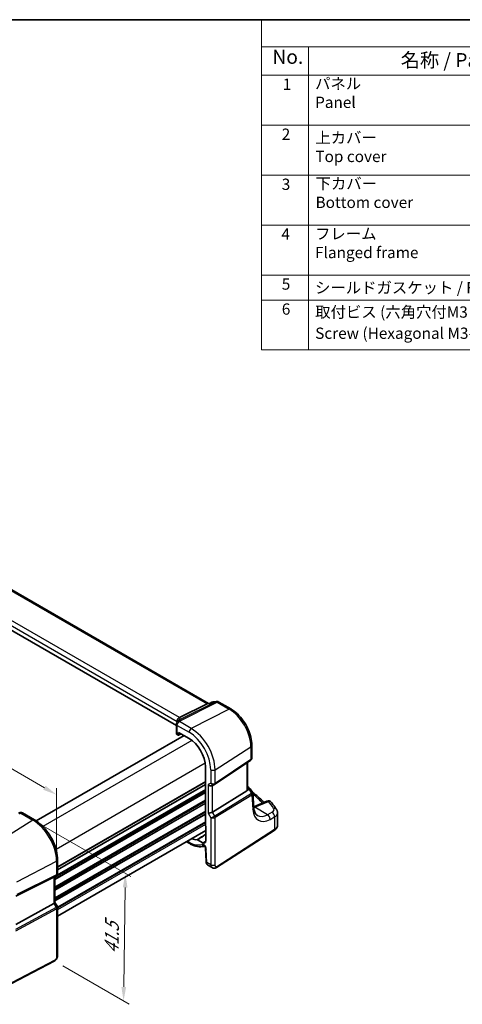
# Model space of a CAD drawing. Units: millimetres. Extents: x 22 to 3190, y 12 to 714.
# Drawn here: x 184 to 302, y 171 to 434 of the extents above; entities that cross this region are included whole.
import ezdxf

# ---------------------------------------------------------------- set-up
doc = ezdxf.new("R2010")
doc.units = ezdxf.units.MM
doc.header["$LTSCALE"] = 1.5
doc.layers.get('Defpoints').update_dxf_attribs({"lineweight": 25})
for name, color, linetype, lineweight in [('Border (ISO)', 7, 'Continuous', 35), ('Dimension (ISO)', 7, 'Continuous', 18), ('Symbol (ISO)', 7, 'Continuous', 18), ('Visible (ISO)', 7, 'Continuous', 35), ('Visible Narrow (ISO)', 7, 'Continuous', 25)]:
    doc.layers.add(name, color=color, linetype=linetype, lineweight=lineweight)
doc.styles.add('Note Text (TK)', font='MS PGothic.ttf')
doc.styles.add('Note Text (TK2)', font='MS PGothic.ttf')
doc.dimstyles.new('Default - Method 1b (TK)', dxfattribs={"dimscale": 1.5, "dimtxt": 2.5, "dimasz": 2.5, "dimexe": 1, "dimexo": 1.5, "dimgap": 1, "dimtad": 1, "dimtoh": 1, "dimrnd": 1e-08, "dimdsep": 46, "dimtxsty": 'Note Text (TK)', "dimcen": 0.09, "dimdle": 5, "dimclrd": 100, "dimclre": 100, "dimclrt": 7, "dimadec": 1, "dimazin": 1, "dimtfac": 1, "dimtmove": 0, "dimatfit": 3, "dimfxl": 1, "dimtolj": 1, "dimlwd": -1, "dimlwe": -1, "dimarcsym": 0})

# ---------------------------------------------------------------- blocks, each defined once
blk = doc.blocks.new('図面枠 tk図枠')
at = {"layer": 'Border (ISO)'}
blk.add_line((14.5, 289), (405.5, 289), dxfattribs=at)
blk = doc.blocks.new('*D5')
at = {"layer": 'Defpoints', "color": 0}
for p in [(187.26, 220.32), (192.99, 182.73), (211.42, 172.09)]:
    blk.add_point(p, dxfattribs=at)
at = {"layer": 'Dimension (ISO)', "color": 100}
for p, q in [((189.49, 219.03), (213.38, 205.23)), ((211.84, 202.34), (211.47, 175.84)), ((195.22, 181.44), (212.91, 171.23))]:
    blk.add_line(p, q, dxfattribs=at)
for points in [[(211.22, 202.35), (212.47, 202.33), (211.9, 206.09)], [(210.85, 175.85), (212.1, 175.83), (211.42, 172.09)]]:
    blk.add_solid(points, dxfattribs=at)
at = {"layer": 'Dimension (ISO)', "color": 7, "insert": (208.22, 183.87), "char_height": 3.75, "attachment_point": 4, "rotation": 89.1939, "style": 'Note Text (TK)'}
blk.add_mtext('\\A1;{\\Q29.194;\\W0.823;\\H0.816x; \\fＭＳ Ｐゴシック|b0|i0;\\H3.7310;41.5}', dxfattribs=at)
blk = doc.blocks.new('*D6')
at = {"layer": 'Defpoints', "color": 0}
for p in [(115.61, 272.06), (115.61, 259.54), (193.59, 209.35)]:
    blk.add_point(p, dxfattribs=at)
at = {"layer": 'Dimension (ISO)', "color": 100}
for p, q in [((115.61, 262.14), (115.61, 273.8)), ((190.35, 228.91), (118.85, 270.19)), ((193.59, 211.95), (193.59, 228.77))]:
    blk.add_line(p, q, dxfattribs=at)
for points in [[(119.17, 270.73), (118.54, 269.65), (115.61, 272.06)], [(190.66, 229.45), (190.03, 228.37), (193.59, 227.04)]]:
    blk.add_solid(points, dxfattribs=at)
at = {"layer": 'Dimension (ISO)', "color": 7, "insert": (153.02, 254.35), "char_height": 3.75, "attachment_point": 4, "rotation": 330, "style": 'Note Text (TK)'}
blk.add_mtext('\\A1;{\\Q-30.000;\\W0.816;\\H0.816x; \\fＭＳ Ｐゴシック|b0|i0;\\H3.7310;113}', dxfattribs=at)
blk = doc.blocks.new('構成内容1 _ Components')
at = {"layer": 'Symbol (ISO)'}
for p, q in [((0, 0), (-240.07, 0)), ((-240.07, 0), (-240.07, -4.84)), ((0, -4.84), (-240.07, -4.84)), ((-240.07, -4.84), (-240.07, -9.88)), ((-231.72, -4.84), (-231.72, -9.88)), ((0, -9.88), (-240.07, -9.88)), ((-240.07, -9.88), (-240.07, -58.64)), ((-231.72, -9.88), (-231.72, -58.64)), ((0, -18.75), (-240.07, -18.75)), ((0, -27.61), (-240.07, -27.61)), ((0, -36.48), (-240.07, -36.48)), ((0, -45.34), (-240.07, -45.34)), ((0, -49.78), (-240.07, -49.78)), ((0, -58.64), (-240.07, -58.64))]:
    blk.add_line(p, q, dxfattribs=at)
at = {"layer": 'Symbol (ISO)', "color": 7, "attachment_point": 7}
for s, insert, char_height, style in [('No.', (-238.13, -8.62), 2.5, 'Note Text (TK)'), ('名称 / Part name', (-215.35, -9.21), 2.5, 'Note Text (TK)'), ('1', (-236.3, -13.09), 2, 'Note Text (TK2)'), ('パネル \\PPanel', (-230.55, -16.3), 2, 'Note Text (TK2)'), ('2', (-236.47, -21.96), 2, 'Note Text (TK2)'), ('上カバー \\PTop cover', (-230.5, -25.91), 2, 'Note Text (TK2)'), ('下カバー \\PBottom cover', (-230.47, -34.06), 2, 'Note Text (TK2)'), ('3', (-236.47, -30.85), 2, 'Note Text (TK2)'), ('4', (-236.53, -39.69), 2, 'Note Text (TK2)'), ('フレーム \\PFlanged frame ', (-230.55, -42.97), 2, 'Note Text (TK2)'), ('5', (-236.47, -48.57), 2, 'Note Text (TK2)'), ('シールドガスケット / Fabric-over-form gasket', (-230.56, -49.22), 2, 'Note Text (TK2)'), ('6', (-236.46, -53.01), 2, 'Note Text (TK2)'), ('取付ビス (六角穴付M3×10)', (-230.53, -53.54), 2, 'Note Text (TK2)'), ('Screw (Hexagonal M3-10)', (-230.53, -57.3), 2, 'Note Text (TK2)')]:
    blk.add_mtext(s, dxfattribs=dict(at, insert=insert, char_height=char_height, style=style))

msp = doc.modelspace()

# ---------------------------------------------------------------- linework, layer by layer
at = {"layer": 'Visible (ISO)'}
for p, q in [((234.0171, 251.3458), (177.1937, 284.1525)), ((225.4874, 245.508), (169.0861, 278.0709)), ((235.2695, 251.7671), (236.1738, 251.8716)), ((226.3201, 247.5932), (233.6448, 251.2642)), ((234.3498, 251.3842), (233.8476, 251.3262)), ((234.342, 251.3805), (234.9487, 251.6739)), ((236.7885, 251.7442), (239.974, 249.9051)), ((225.7162, 246.6022), (225.7162, 246.4166)), ((225.4874, 245.8172), (225.4875, 243.3568)), ((227.5629, 242.8051), (188.1814, 220.0683)), ((225.7071, 243.06), (225.9295, 242.9317)), ((226.024, 242.9189), (226.7691, 243.2634)), ((226.0707, 243.0132), (226.0707, 243.6666)), ((226.0707, 243.6666), (228.8674, 242.052)), ((245.574, 240.2056), (245.574, 236.853)), ((235.7015, 229.8374), (245.2233, 236.1947)), ((233.2197, 234.5136), (233.2198, 218.9238)), ((244.386, 228.3527), (244.386, 235.6357)), ((233.2197, 229.7412), (193.8574, 207.0153)), ((233.2197, 229.7412), (193.8574, 207.0153)), ((235.0596, 229.4651), (235.6631, 229.8135)), ((244.386, 229.2203), (244.7908, 228.9866)), ((245.1314, 228.6622), (245.7376, 227.7213)), ((235.0884, 222.4312), (244.2576, 228.0681)), ((246.1178, 223.5936), (245.8272, 227.4543)), ((249.5975, 225.3412), (246.0979, 223.8579)), ((184.525, 222.2013), (187.6895, 220.3743)), ((252.428, 218.9157), (252.428, 222.2152)), ((233.3259, 218.7046), (233.3259, 214.7405)), ((233.3259, 217.4969), (193.8575, 194.7098)), ((232.5091, 214.2689), (231.1225, 215.0695)), ((236.1524, 207.6521), (251.5558, 217.529)), ((228.1884, 214.5308), (229.0332, 214.0431)), ((233.2278, 212.8728), (233.3875, 209.2617)), ((193.8574, 209.6913), (193.8574, 206.0671)), ((233.8698, 208.3195), (235.0249, 207.6527)), ((192.8856, 205.1172), (182.7022, 200.0659)), ((193.5195, 205.4819), (192.916, 205.1335)), ((193.1503, 205.2687), (193.1503, 198.3298)), ((192.8856, 198.0655), (182.7023, 192.5291)), ((193.1503, 198.3529), (193.7861, 197.2516)), ((193.8574, 196.9855), (193.8575, 184.3798)), ((192.9796, 182.7263), (175.8725, 173.8331))]:
    msp.add_line(p, q, dxfattribs=at)
for centre, start, end in [((236.2885, 250.8782), 60.000281, 96.587279), ((235.3842, 250.7737), 96.587279, 115.814275), ((244.2908, 228.1206), 32.793888, 60.000281), ((249.9877, 224.4205), 38.435787, 112.969947)]:
    msp.add_arc(centre, 1, start, end, dxfattribs=at)
for centre, major_axis, ratio, start_param, end_param in [((233.8034, 250.3145), (-0.2082, -1.0048), 0.70024913, 3.36908247, 3.64713829), ((229.1291, 244.0196), (-3.0228, 2.9305), 0.7200918, 0.17028047, 0.17868715), ((225.346, 247.4691), (1.1295, 0.259), 0.15540866, 5.57649513, 5.71577091), ((226.2375, 243.3341), (0.7498, -0.0324), 0.54637585, 3.16516912, 3.95056446), ((225.9291, 243.0954), (0.1003, -0.1737), 0.57577104, 5.49916231, 7.06721958), ((228.8674, 237.0263), (3.0775, -5.3305), 0.57735027, 0.78540383, 2.35620015), ((234.4939, 230.0622), (-0.7391, 0.4267), 0.71743774, 1.17809182, 2.74889616), ((235.2964, 230.4365), (0.4861, -0.536), 0.9793041, 6.0744149, 6.13826203), ((243.886, 228.6705), (0.372, -0.6022), 0.55485289, 6.28200495, 6.73089242), ((181.9294, 224.801), (4.9857, 0.2494), 0.56514817, 5.00025343, 5.09257246), ((234.4939, 222.4701), (-0.7971, -0.2136), 0.31783296, 0.70043752, 2.32359372), ((233.3614, 218.8425), (-0.1, 0.1732), 0.57893383, 0.78677339, 2.10382776), ((228.8675, 220.6964), (3.0775, -5.3305), 0.57735027, 5.66053358, 6.0234922), ((232.5091, 215.212), (0.5775, -1.0003), 0.57735027, 5.49779281, 7.06858914), ((192.3503, 205.7306), (0.7391, -0.4267), 0.71743774, 5.83812093, 5.89048881), ((192.3503, 198.1385), (0.7971, 0.2136), 0.31783296, 5.36046662, 6.1982275)]:
    msp.add_ellipse(centre, major_axis=major_axis, ratio=ratio, start_param=start_param, end_param=end_param, dxfattribs=at)
for points, knots in [([(234.3065, 251.3406), (234.3067, 251.341), (234.3069, 251.3414), (234.3167, 251.3608), (234.3283, 251.3738), (234.342, 251.3805)], [-0.0006184604, -0.0006184604, -0.0006184604, -0.0006184604, 0, 0, 0.0272996862, 0.0272996862, 0.0272996862, 0.0272996862]), ([(245.574, 240.2056), (245.574, 240.913), (245.4779, 241.6549), (245.1148, 243.1547), (244.8476, 243.9125), (244.1683, 245.3844), (243.7561, 246.0983), (242.8211, 247.4226), (242.2984, 248.0329), (241.181, 249.0972), (240.5866, 249.5514), (239.974, 249.9051)], [0, 0, 0, 0, 0.31415927, 0.31415927, 0.62831853, 0.62831853, 0.9424778, 0.9424778, 1.25663706, 1.25663706, 1.57079633, 1.57079633, 1.57079633, 1.57079633]), ([(225.7134, 246.6759), (225.7066, 246.7719), (225.7158, 246.8727), (225.7684, 247.0666), (225.8094, 247.1577), (225.9106, 247.3101), (225.9658, 247.3724), (226.0905, 247.4785), (226.1591, 247.5212), (226.2311, 247.5521)], [0, 0, 0, 0, 0.031383652, 0.031383652, 0.061233626, 0.061233626, 0.086352833, 0.086352833, 0.111691649, 0.111691649, 0.111691649, 0.111691649]), ([(225.7924, 246.5389), (225.8047, 246.5595), (225.8164, 246.5777), (225.8393, 246.611), (225.8504, 246.6262), (225.8721, 246.6546), (225.8828, 246.6678), (225.9039, 246.6929), (225.9143, 246.7047), (225.935, 246.7274), (225.9453, 246.7382), (225.9556, 246.7487)], [0, 0, 0, 0, 0.0030534419, 0.0030534419, 0.0061068838, 0.0061068838, 0.0091603257, 0.0091603257, 0.0122137676, 0.0122137676, 0.0152672095, 0.0152672095, 0.0152672095, 0.0152672095]), ([(225.9956, 246.7936), (225.9956, 246.7936), (225.9929, 246.7898), (225.9808, 246.7753), (225.9702, 246.7634), (225.9556, 246.7487)], [-0.7145873272, -0.7145873272, -0.7145873272, -0.7145873272, -0.6695221992, -0.6695221992, -0.6151744291, -0.6151744291, -0.6151744291, -0.6151744291]), ([(225.6638, 246.3443), (225.6273, 246.2966), (225.6053, 246.2584), (225.5692, 246.189), (225.5559, 246.1579), (225.5332, 246.0973), (225.5239, 246.0678), (225.508, 246.0064), (225.5014, 245.9746), (225.4912, 245.9037), (225.4874, 245.865), (225.4874, 245.8172)], [-0.00846350435, -0.00846350435, -0.00846350435, -0.00846350435, -0.00676949823, -0.00676949823, -0.00507549211, -0.00507549211, -0.00338148598, -0.00338148598, -0.00168747986, -0.00168747986, 0.00000652626, 0.00000652626, 0.00000652626, 0.00000652626]), ([(225.6638, 246.3443), (225.6727, 246.356), (225.6814, 246.3676), (225.6982, 246.3908), (225.7064, 246.4023), (225.7223, 246.4254), (225.73, 246.4369), (225.7449, 246.4598), (225.7521, 246.4712), (225.7661, 246.4939), (225.7729, 246.5053), (225.7794, 246.5166)], [-1.1739448934, -1.1739448934, -1.1739448934, -1.1739448934, -1.1565158242, -1.1565158242, -1.139086755, -1.139086755, -1.1216576858, -1.1216576858, -1.1042286166, -1.1042286166, -1.0867995474, -1.0867995474, -1.0867995474, -1.0867995474]), ([(245.574, 236.853), (245.574, 236.8032), (245.5695, 236.7524), (245.5504, 236.6512), (245.5358, 236.6009), (245.4963, 236.5035), (245.4714, 236.4565), (245.4128, 236.3689), (245.3791, 236.3283), (245.3053, 236.2552), (245.2652, 236.2228), (245.2233, 236.1947)], [-0.785400996, -0.785400996, -0.785400996, -0.785400996, -0.638792772, -0.638792772, -0.492184548, -0.492184548, -0.345576325, -0.345576325, -0.198968101, -0.198968101, -0.052359878, -0.052359878, -0.052359878, -0.052359878]), ([(244.386, 228.3527), (244.386, 228.3474), (244.3859, 228.3422), (244.3845, 228.2974), (244.3781, 228.2559), (244.3659, 228.217)], [0.2767057994, 0.2767057994, 0.2767057994, 0.2767057994, 0.2784781827, 0.2784781827, 0.2919483045, 0.2919483045, 0.2919483045, 0.2919483045]), ([(245.6633, 227.8368), (245.9505, 227.6064), (246.2319, 227.3738), (247.0073, 226.7128), (247.4878, 226.2793), (248.2376, 225.5619), (248.5191, 225.2823), (248.7925, 225)], [0.168690319, 0.168690319, 0.168690319, 0.168690319, 0.198283464, 0.198283464, 0.251981271, 0.251981271, 0.285759736, 0.285759736, 0.285759736, 0.285759736]), ([(245.7376, 227.7213), (245.7476, 227.7058), (245.757, 227.6896), (245.7743, 227.6559), (245.7823, 227.6384), (245.7963, 227.6027), (245.8024, 227.5844), (245.8128, 227.5474), (245.817, 227.5287), (245.8236, 227.4913), (245.8258, 227.4727), (245.8272, 227.4543)], [-1.017820639, -1.017820639, -1.017820639, -1.017820639, -0.980363999, -0.980363999, -0.94290736, -0.94290736, -0.90545072, -0.90545072, -0.867994081, -0.867994081, -0.830537441, -0.830537441, -0.830537441, -0.830537441]), ([(247.0734, 221.5197), (246.9817, 221.5726), (246.8952, 221.6378), (246.7285, 221.8005), (246.6484, 221.8982), (246.4977, 222.1328), (246.4274, 222.2697), (246.3035, 222.5836), (246.25, 222.7606), (246.1657, 223.1511), (246.135, 223.3646), (246.1178, 223.5936)], [-0.785400996, -0.785400996, -0.785400996, -0.785400996, -0.645774089, -0.645774089, -0.506147183, -0.506147183, -0.366520276, -0.366520276, -0.226893369, -0.226893369, -0.087266463, -0.087266463, -0.087266463, -0.087266463]), ([(252.1572, 223.1093), (252.0733, 223.2399), (251.9877, 223.3701), (251.813, 223.63), (251.724, 223.7595), (251.5425, 224.018), (251.45, 224.1469), (251.2618, 224.4039), (251.166, 224.5321), (250.971, 224.7877), (250.8719, 224.9151), (250.771, 225.0421)], [-0.4488896626, -0.4488896626, -0.4488896626, -0.4488896626, -0.4340352404, -0.4340352404, -0.4191808181, -0.4191808181, -0.4043263959, -0.4043263959, -0.3894719737, -0.3894719737, -0.3746175515, -0.3746175515, -0.3746175515, -0.3746175515]), ([(252.1572, 223.1093), (252.1891, 223.0596), (252.2191, 223.0077), (252.2743, 222.8994), (252.2996, 222.8431), (252.3441, 222.7262), (252.3634, 222.6657), (252.395, 222.5413), (252.4072, 222.4774), (252.4237, 222.3474), (252.428, 222.2814), (252.428, 222.2152)], [0.448889663, 0.448889663, 0.448889663, 0.448889663, 0.516190796, 0.516190796, 0.58349193, 0.58349193, 0.650793064, 0.650793064, 0.718094197, 0.718094197, 0.785395331, 0.785395331, 0.785395331, 0.785395331]), ([(184.525, 222.2013), (184.4771, 222.229), (184.4291, 222.25), (184.3361, 222.2812), (184.291, 222.2916), (184.2049, 222.3046), (184.1638, 222.3072), (184.0855, 222.3068), (184.0482, 222.3038), (183.977, 222.2935), (183.9431, 222.2862), (183.9105, 222.2771)], [0.03673665185, 0.03673665185, 0.03673665185, 0.03673665185, 0.03763154675, 0.03763154675, 0.03852644165, 0.03852644165, 0.03942133654, 0.03942133654, 0.04031623144, 0.04031623144, 0.04121112634, 0.04121112634, 0.04121112634, 0.04121112634]), ([(193.8574, 209.6913), (193.8574, 210.4613), (193.7525, 211.275), (193.3528, 212.9262), (193.0578, 213.7634), (192.3065, 215.3911), (191.8503, 216.1814), (190.8163, 217.6459), (190.2387, 218.3199), (189.0086, 219.4916), (188.3563, 219.9893), (187.6895, 220.3743)], [3.14159265, 3.14159265, 3.14159265, 3.14159265, 3.45575192, 3.45575192, 3.76991118, 3.76991118, 4.08407045, 4.08407045, 4.39822972, 4.39822972, 4.71238898, 4.71238898, 4.71238898, 4.71238898]), ([(251.5558, 217.529), (251.6563, 217.5934), (251.7509, 217.6635), (251.9257, 217.8155), (252.006, 217.8973), (252.1493, 218.0731), (252.2123, 218.1671), (252.3165, 218.3664), (252.3577, 218.4718), (252.4135, 218.69), (252.428, 218.8028), (252.428, 218.9157)], [0.052359878, 0.052359878, 0.052359878, 0.052359878, 0.198968101, 0.198968101, 0.345576325, 0.345576325, 0.492184548, 0.492184548, 0.638792772, 0.638792772, 0.785400996, 0.785400996, 0.785400996, 0.785400996]), ([(231.0516, 215.0884), (231.0623, 215.0894), (231.0738, 215.0882), (231.0977, 215.0819), (231.1101, 215.0766), (231.1225, 215.0695)], [0, 0, 0, 0, 0.0052574016, 0.0052574016, 0.0105148198, 0.0105148198, 0.0105148198, 0.0105148198]), ([(229.0332, 214.0431), (229.3089, 213.8839), (229.5873, 213.7449), (230.1467, 213.5109), (230.4276, 213.4159), (230.9886, 213.2738), (231.2686, 213.2268), (231.8234, 213.1853), (232.0981, 213.1908), (232.5744, 213.251), (232.7784, 213.2942), (232.9763, 213.3548)], [4.71238898, 4.71238898, 4.71238898, 4.71238898, 4.849203094, 4.849203094, 4.986017207, 4.986017207, 5.12283132, 5.12283132, 5.259645433, 5.259645433, 5.365556886, 5.365556886, 5.365556886, 5.365556886]), ([(233.2278, 212.8728), (233.2274, 212.8823), (233.2261, 212.8959), (233.2204, 212.93), (233.2158, 212.9508), (233.2023, 212.9983), (233.193, 213.0253), (233.1694, 213.0828), (233.1548, 213.1134), (233.1215, 213.1743), (233.1026, 213.2045), (233.0633, 213.2601), (233.043, 213.2856), (233.0044, 213.3284), (232.9862, 213.3462), (232.9552, 213.3733), (232.9421, 213.3831), (232.9232, 213.3957), (232.9171, 213.399), (232.9152, 213.3999), (232.915, 213.4), (232.915, 213.4)], [0.05235988, 0.05235988, 0.05235988, 0.05235988, 0.21017926, 0.21017926, 0.37622796, 0.37622796, 0.55516682, 0.55516682, 0.74605728, 0.74605728, 0.94298193, 0.94298193, 1.13713019, 1.13713019, 1.3203755, 1.3203755, 1.48941302, 1.48941302, 1.64814078, 1.64814078, 1.67526834, 1.67526834, 1.67526834, 1.67526834]), ([(233.8698, 208.3195), (233.7922, 208.3643), (233.7223, 208.4228), (233.6014, 208.5586), (233.5503, 208.6382), (233.4623, 208.8235), (233.4299, 208.9329), (233.398, 209.1157), (233.3908, 209.1886), (233.3875, 209.2617)], [0, 0, 0, 0, 0.028572498, 0.028572498, 0.05883146, 0.05883146, 0.095569441, 0.095569441, 0.119213078, 0.119213078, 0.119213078, 0.119213078]), ([(236.1524, 207.6521), (236.0517, 207.5876), (235.939, 207.5411), (235.7131, 207.4928), (235.5979, 207.4879), (235.3623, 207.5138), (235.2395, 207.5482), (235.0911, 207.6165), (235.0576, 207.6338), (235.0249, 207.6527)], [0, 0, 0, 0, 0.038621556, 0.038621556, 0.075624376, 0.075624376, 0.115878621, 0.115878621, 0.127885641, 0.127885641, 0.127885641, 0.127885641]), ([(193.8574, 206.0671), (193.8574, 206.0222), (193.8531, 205.9761), (193.8343, 205.8839), (193.8199, 205.8379), (193.781, 205.7494), (193.7565, 205.707), (193.6993, 205.6291), (193.6666, 205.5935), (193.5962, 205.5312), (193.5584, 205.5044), (193.5195, 205.4819)], [-0.785400996, -0.785400996, -0.785400996, -0.785400996, -0.628322399, -0.628322399, -0.471243802, -0.471243802, -0.314165205, -0.314165205, -0.157086608, -0.157086608, -0.000008011, -0.000008011, -0.000008011, -0.000008011]), ([(193.8574, 196.9855), (193.8574, 197.0034), (193.8565, 197.0217), (193.8527, 197.0586), (193.8498, 197.0772), (193.842, 197.1142), (193.8371, 197.1325), (193.8254, 197.1684), (193.8186, 197.186), (193.8034, 197.2198), (193.7951, 197.2361), (193.7861, 197.2516)], [0.785400996, 0.785400996, 0.785400996, 0.785400996, 0.81938412, 0.81938412, 0.853367245, 0.853367245, 0.887350369, 0.887350369, 0.921333494, 0.921333494, 0.955316618, 0.955316618, 0.955316618, 0.955316618]), ([(193.8575, 184.3798), (193.8575, 184.2508), (193.8444, 184.1147), (193.7838, 183.8175), (193.7292, 183.6529), (193.5791, 183.3327), (193.4791, 183.1734), (193.2523, 182.9107), (193.1227, 182.8006), (192.9796, 182.7263)], [0, 0, 0, 0, 0.04210548, 0.04210548, 0.093529141, 0.093529141, 0.148312697, 0.148312697, 0.199569548, 0.199569548, 0.199569548, 0.199569548])]:
    msp.add_open_spline(points, degree=3, knots=knots, dxfattribs=at)
msp.add_open_spline([(225.7162, 246.6022), (225.7162, 246.625), (225.7153, 246.6497), (225.7134, 246.6759)], degree=3, dxfattribs=at)
at = {"layer": 'Visible Narrow (ISO)'}
for p, q in [((176.7878, 284.0902), (233.6448, 251.2642)), ((169.0861, 279.2972), (225.7162, 246.6022)), ((226.3201, 247.5932), (169.6727, 280.2982)), ((235.9622, 251.8085), (226.2953, 246.9636)), ((235.0579, 251.704), (235.9622, 251.8085)), ((226.4564, 246.7687), (236.3255, 251.7149)), ((239.511, 249.8758), (229.4627, 244.6825)), ((233.6448, 251.2642), (234.3065, 251.3406)), ((236.3255, 251.7149), (239.511, 249.8758)), ((225.7071, 243.06), (225.7071, 245.5111)), ((225.7071, 245.5111), (228.8674, 243.6865)), ((229.4627, 244.6825), (226.287, 246.5159)), ((229.6188, 241.5427), (189.9145, 218.6194)), ((226.6992, 243.3038), (226.0707, 243.0132)), ((235.7955, 233.7139), (245.3172, 239.8193)), ((245.3172, 239.8193), (245.3172, 236.4174)), ((245.3172, 236.4174), (235.7955, 230.0601)), ((233.1544, 235.419), (193.45, 212.4956)), ((234.6353, 233.6963), (234.6353, 230.1439)), ((235.7955, 230.0601), (235.7955, 233.7139)), ((244.2575, 235.55), (244.2576, 228.0681)), ((233.2198, 228.4348), (193.673, 205.6024)), ((233.2197, 230.5577), (193.8574, 207.8318)), ((233.2197, 230.3944), (193.8574, 207.6685)), ((234.6353, 230.1439), (233.9282, 229.7356)), ((233.9282, 229.7356), (233.9282, 222.1435)), ((235.0884, 222.4312), (235.0884, 229.4817)), ((244.3659, 228.217), (244.8271, 228.4303)), ((244.8271, 228.4303), (245.4858, 227.4079)), ((233.2198, 228.1082), (193.1503, 204.9741)), ((233.2198, 227.6999), (193.1503, 204.5658)), ((233.2198, 227.5366), (193.1503, 204.4025)), ((233.2198, 225.577), (193.1503, 202.4429)), ((245.4658, 227.3941), (235.6921, 221.3856)), ((235.7955, 221.0376), (245.5692, 227.0461)), ((245.5692, 227.0461), (245.8638, 223.1322)), ((233.2198, 225.2505), (193.1503, 202.1163)), ((233.2198, 224.8422), (193.1503, 201.7081)), ((233.2198, 224.6789), (193.1503, 201.5448)), ((249.7505, 221.73), (246.341, 223.6984)), ((246.4199, 223.7311), (250.0494, 225.2695)), ((187.2599, 220.3167), (177.2116, 213.9072)), ((184.0842, 222.1502), (187.2599, 220.3167)), ((233.2198, 222.7193), (193.1503, 199.5852)), ((233.2198, 222.3927), (193.1503, 199.2586)), ((233.2198, 221.9845), (193.1503, 198.8503)), ((233.2198, 221.8212), (193.1503, 198.687)), ((233.9282, 222.1435), (234.6353, 220.9188)), ((234.6353, 220.9188), (234.6354, 208.3848)), ((235.6921, 221.3856), (235.0884, 222.4312)), ((235.7956, 208.4024), (235.7955, 221.0376)), ((250.9759, 222.3851), (249.7505, 221.73)), ((250.4321, 220.4947), (251.6574, 221.1498)), ((251.6574, 221.1498), (251.6574, 217.7567)), ((233.2198, 219.8616), (193.8389, 197.125)), ((233.2198, 219.535), (193.8574, 196.8091)), ((233.2198, 219.1267), (193.8574, 196.4008)), ((251.6574, 217.7567), (236.2541, 207.8799)), ((228.8675, 214.4093), (228.4228, 214.6661)), ((232.5091, 214.2689), (233.3259, 214.7899)), ((233.6211, 208.9705), (233.4613, 212.5816)), ((183.0178, 203.8507), (193.5927, 209.3481)), ((193.5927, 209.3481), (193.5927, 205.6943)), ((234.6354, 208.3848), (233.6211, 208.9705)), ((182.9144, 200.2202), (193.4893, 205.4657)), ((193.5927, 205.6943), (183.0178, 200.4488)), ((193.4893, 205.4657), (192.8856, 205.1172)), ((192.8856, 205.1172), (192.8856, 198.0655)), ((193.4893, 197.0198), (182.6346, 191.1185)), ((192.8856, 198.0655), (193.4893, 197.0198)), ((182.738, 190.7705), (193.5928, 196.6718)), ((193.5928, 196.6718), (193.5928, 184.0366)), ((193.0836, 182.9554), (175.9764, 174.0623))]:
    msp.add_line(p, q, dxfattribs=at)
for centre, major_axis, ratio, start_param, end_param in [((236.2885, 250.8782), (-0.1147, 0.9934), 0.79211916, 0, 0.27805582), ((236.2885, 250.8782), (-0.4481, 0.894), 0.59834273, 5.53287284, 6.07253319), ((236.2885, 250.8782), (0.5, 0.866), 0.57735354, 0, 0.73303545), ((235.3842, 250.7737), (-0.4355, 0.9002), 0.5535743, 6.08062929, 6.28318531), ((235.3842, 250.7737), (-0.1147, 0.9934), 0.79211916, 0, 0.27805582), ((239.474, 249.0391), (0.5, 0.866), 0.57735354, 0, 0.73303545), ((239.511, 243.1714), (4.1056, -7.1111), 0.57735027, 0.78540383, 2.35620015), ((226.2593, 245.8884), (-0.5955, 0.4559), 0.78262894, 5.21220623, 6.28318531), ((220.9379, 244.753), (4.9952, 1.8321), 0.11884556, 0.12709069, 0.25721405), ((226.4287, 246.1412), (-0.6493, 0.3754), 0.80560744, 5.10953041, 6.28318531), ((226.4374, 246.1561), (-0.645, 0.3828), 0.82134217, 5.16886799, 6.28318531), ((220.6768, 245.4972), (5.7905, 1.8665), 0.17781607, 5.97507589, 6.5180423), ((220.9656, 247.8687), (-5.7484, 0.2481), 0.54637585, 2.77661956, 2.86376491), ((226.2374, 245.8173), (-0.75, 0), 0.577347, 0, 0.78539533), ((229.4331, 244.0131), (0.4, 0.6928), 0.57735354, 0.73303545, 2.35619166), ((229.4627, 237.37), (-4.4779, 7.756), 0.57735027, 3.92699648, 5.49779281), ((228.8674, 237.0263), (4.0785, -7.0641), 0.57735027, 0.78540383, 2.35620015), ((244.574, 240.2056), (1, 0), 0.577347, 5.55014419, 6.28318531), ((244.9456, 236.6106), (0.2776, -0.4158), 0.59411991, 0, 0.74669515), ((244.574, 236.9726), (-0.9884, 0.2242), 0.67851683, 2.56126732, 3.29430844), ((235.2009, 234.0229), (0.8, 0), 0.577347, 3.92698798, 5.55014419), ((235.201, 230.4705), (-0.7956, 0.1271), 0.65760598, 0.89006721, 2.51322342), ((235.201, 230.4705), (0.5665, -0.5778), 0.79807195, 4.50975932, 6.08056366), ((235.4239, 230.2533), (0.2776, -0.4158), 0.59411991, 0, 0.74669515), ((244.2908, 228.1206), (0.5, 0.866), 0.57735354, 0, 0.65035146), ((244.2908, 228.1206), (-0.4197, 0.9077), 0.61772608, 4.76837038, 5.50424487), ((244.2908, 228.1206), (0.8406, 0.5416), 0.03841035, 5.37929172, 6.28318531), ((245.0648, 227.9784), (0.4143, -0.5755), 0.55600042, 6.24266227, 6.30442887), ((245.1976, 227.2392), (0.2619, -0.4259), 0.61914579, 0.76944634, 1.5537093), ((244.8382, 227.271), (-0.902, -0.4459), 0.21175725, 2.26178613, 3.16567972), ((245.2176, 227.2531), (0.3074, -0.3943), 0.61561071, 0.70569919, 1.48514311), ((244.7966, 227.8236), (0.923, -0.6281), 0.7006191, 6.01383005, 6.07559665), ((244.8382, 227.271), (0.9836, 0.2199), 0.50127928, 5.49360282, 6.21021321), ((205.1011, 213.5987), (48.9864, -2.1139), 0.54637585, 0.51062447, 0.61266924), ((245.1206, 223.5185), (0.9972, 0.0751), 0.6281, 5.50480832, 6.28318531), ((250.87, 226.876), (-3.4687, -6.6552), 0.54638239, 5.56147405, 6.95773745), ((246.3582, 222.8821), (-0.3902, 0.9207), 0.59452001, 5.57203089, 6.05824097), ((246.2794, 222.8495), (-0.3747, 0.9271), 0.58163529, 5.58191172, 5.94863442), ((243.0742, 225.8576), (4.9966, -0.3489), 0.52498381, 5.46104644, 5.48206436), ((249.9877, 224.4205), (-0.3902, 0.9207), 0.59452001, 5.57203089, 6.28318531), ((249.9877, 224.4205), (0.7833, 0.6216), 0.76666494, 0, 0.95694011), ((205.1257, 217.2299), (48.9671, -3.4188), 0.52498381, 0.3731456, 0.44741771), ((249.4896, 223.1652), (1.9987, -0.1395), 0.52498381, 5.58678412, 6.65633091), ((251.3158, 222.5688), (0.8413, 0.5405), 0.79205442, 0, 1.03476656), ((181.9059, 225.3175), (5.7476, 0.2755), 0.60672482, 4.98471814, 5.07186348), ((184.112, 221.5546), (-0.2015, 0.7224), 0.28108936, 5.59871359, 6.28318531), ((187.2895, 219.6815), (0.4, 0.6928), 0.57735354, 0, 0.83775521), ((187.2599, 213.0042), (4.4779, -7.756), 0.57735027, 0.78540383, 2.35620015), ((235.201, 221.2454), (-0.7292, -0.3368), 0.12579376, 0.62694327, 2.25009947), ((235.201, 221.2454), (0.7987, 0.0937), 0.48259085, 3.87044945, 5.49360566), ((235.424, 221.2308), (-0.2619, 0.4259), 0.61914579, 3.91103899, 4.69530196), ((250.1269, 227.2623), (2.9706, 5.7878), 0.54150633, 3.11483101, 3.81295987), ((249.6889, 220.881), (-0.4715, 0.8819), 0.65472337, 3.94944645, 5.51568138), ((250.9143, 221.5361), (-0.4715, 0.8819), 0.65472337, 3.94944645, 5.51568138), ((249.428, 222.3162), (-2.999, 0.1433), 0.54279938, 2.43447661, 3.16751773), ((251.2859, 217.9499), (0.2699, -0.4209), 0.60677538, 0, 0.75781677), ((249.428, 218.9157), (3, 0), 0.577347, 5.55014419, 6.28318531), ((228.8675, 220.6964), (3.85, -6.6684), 0.57735027, 5.49779281, 6.18186337), ((229.4332, 214.7359), (-0.4, -0.6928), 0.57735354, 5.49778431, 6.28318531), ((232.7552, 212.9466), (-0.5, 0.866), 0.57735027, 3.97935636, 6.18186337), ((232.874, 214.1639), (0.2738, -0.7517), 0.81230903, 4.85447092, 5.96859004), ((234.027, 212.9082), (-0.7992, -0.0354), 0.54633942, 0, 0.76055122), ((193.0574, 209.6913), (0.8, 0), 0.577347, 5.44542443, 6.28318531), ((234.1867, 209.2971), (-0.7992, -0.0354), 0.54633942, 0, 0.76055122), ((235.2011, 208.7114), (0.8, 0), 0.577347, 3.92698798, 5.55014419), ((235.8825, 208.0731), (0.2699, -0.4209), 0.60677538, 0, 0.75781677), ((193.2581, 205.9088), (0.2222, -0.4479), 0.55872729, 0.03644714, 0.82071011), ((193.0574, 206.1389), (0.5665, -0.5778), 0.79807195, 6.02819577, 6.08056366), ((193.0574, 206.1389), (-0.7956, 0.1271), 0.65760598, 2.40850366, 3.24626453), ((193.0574, 196.9138), (-0.7292, -0.3368), 0.12579376, 2.14537971, 3.15305621), ((193.2582, 196.8864), (0.2388, -0.4393), 0.53370141, 0.80022034, 1.5844833), ((193.0574, 196.9138), (0.7987, 0.0937), 0.48259085, 5.3888859, 6.22664678), ((193.0575, 184.3798), (0.8, 0), 0.577347, 5.44542443, 6.28318531), ((192.749, 183.1699), (0.2306, -0.4436), 0.54634268, 0, 0.81024808)]:
    msp.add_ellipse(centre, major_axis=major_axis, ratio=ratio, start_param=start_param, end_param=end_param, dxfattribs=at)
for points in [[(234.3065, 251.3406), (234.557, 251.4617), (234.8074, 251.5829), (235.0579, 251.704)], [(226.4564, 246.7687), (226.4495, 246.7797), (226.4424, 246.7902), (226.4353, 246.8003)], [(246.1157, 223.6223), (246.1929, 223.6444), (246.2681, 223.6697), (246.341, 223.6984)], [(233.3259, 216.5794), (232.5679, 216.0823), (231.8098, 215.5853), (231.0516, 215.0884)], [(231.1225, 215.0695), (231.857, 215.5508), (232.5915, 216.0321), (233.3259, 216.5135)]]:
    msp.add_open_spline(points, degree=3, dxfattribs=at)
for points, knots in [([(226.2953, 246.9636), (226.2151, 246.9353), (226.1396, 246.8961), (226.0298, 246.8175), (225.9914, 246.7849), (225.9556, 246.7487)], [-0.0282949973, -0.0282949973, -0.0282949973, -0.0282949973, -0.0200853359, -0.0200853359, -0.0152672095, -0.0152672095, -0.0152672095, -0.0152672095]), ([(226.4353, 246.8003), (226.4294, 246.8087), (226.4237, 246.8167), (226.4129, 246.8319), (226.4078, 246.8391), (226.4028, 246.846), (226.3886, 246.8655), (226.376, 246.8823), (226.3509, 246.9136), (226.3387, 246.9273), (226.3159, 246.9496), (226.3053, 246.958), (226.2953, 246.9636)], [0, 0, 0, 0, 0.0024796601, 0.0024796601, 0.0049593203, 0.0049593203, 0.0049593203, 0.0120164683, 0.0120164683, 0.0200853359, 0.0200853359, 0.0282949973, 0.0282949973, 0.0282949973, 0.0282949973]), ([(225.7071, 245.5111), (225.7071, 245.5716), (225.7143, 245.6364), (225.7506, 245.8095), (225.7906, 245.9199), (225.8928, 246.1212), (225.954, 246.2128), (226.1042, 246.3891), (226.1962, 246.4663), (226.287, 246.5159)], [-0.00000652626, -0.00000652626, -0.00000652626, -0.00000652626, 0.00139108786, 0.00139108786, 0.00362727045, 0.00362727045, 0.0057794124, 0.0057794124, 0.00846350435, 0.00846350435, 0.00846350435, 0.00846350435]), ([(184.0842, 222.1502), (184.1529, 222.1918), (184.2221, 222.22), (184.3757, 222.25), (184.4578, 222.24), (184.525, 222.2013)], [-0.04121112634, -0.04121112634, -0.04121112634, -0.04121112634, -0.03928683431, -0.03928683431, -0.03673665185, -0.03673665185, -0.03673665185, -0.03673665185]), ([(233.8696, 208.3199), (233.8314, 208.342), (233.7954, 208.3734), (233.6753, 208.5324), (233.6259, 208.7403), (233.6211, 208.9705)], [0.572274939, 0.572274939, 0.572274939, 0.572274939, 0.686602804, 0.686602804, 1, 1, 1, 1]), ([(234.6354, 208.3848), (234.6354, 208.2701), (234.6553, 208.1533), (234.757, 207.8823), (234.8687, 207.7513), (235.0063, 207.6637), (235.0155, 207.6581), (235.0248, 207.6527)], [0, 0, 0, 0, 0.157562955, 0.157562955, 0.409663684, 0.409663684, 0.427688371, 0.427688371, 0.427688371, 0.427688371]), ([(236.2541, 207.8799), (236.1712, 207.8268), (236.0964, 207.8177), (235.963, 207.8614), (235.9054, 207.9156), (235.8312, 208.0619), (235.8108, 208.1476), (235.7967, 208.2923), (235.7956, 208.3488), (235.7956, 208.4024)], [-1, -1, -1, -1, -0.70249042, -0.70249042, -0.409663684, -0.409663684, -0.157562955, -0.157562955, 0, 0, 0, 0]), ([(193.5928, 184.0366), (193.5928, 183.9462), (193.5884, 183.8421), (193.5474, 183.636), (193.517, 183.5378), (193.4484, 183.379), (193.4156, 183.3162), (193.3487, 183.2088), (193.3155, 183.1628), (193.246, 183.0805), (193.2097, 183.0443), (193.1434, 182.9909), (193.114, 182.9712), (193.0836, 182.9554)], [-1, -1, -1, -1, -0.73405545, -0.73405545, -0.5134944, -0.5134944, -0.36080467, -0.36080467, -0.22956297, -0.22956297, -0.09839398, -0.09839398, 0, 0, 0, 0])]:
    msp.add_open_spline(points, degree=3, knots=knots, dxfattribs=at)

# ---------------------------------------------------------------- block references
at = {"xscale": 1.5, "yscale": 1.5, "zscale": 1.5}
for name, p in [('図面枠 tk図枠', (0, 0)), ('構成内容1 _ Components', (608.25, 433.5))]:
    msp.add_blockref(name, p, dxfattribs=at)

# ---------------------------------------------------------------- dimensions: what is measured, and where the dimension line sits
at = {"layer": 'Dimension (ISO)', "color": 100}
for base, p1, p2, angle, text, override, picture, middle in [((115.6068, 272.0638), (193.5927, 209.3481), (115.6068, 259.5434), 330, '{\\Q-30.000;\\W0.816;\\H0.816x; \\fＭＳ Ｐゴシック|b0|i0;\\H3.7310;113}', {"dimgap": 1, "dimtoh": 0, "dimdec": 2, "dimlfac": 1.190567, "dimtol": 0, "dimlim": 0, "dimtp": 0, "dimtm": 0, "dimtdec": 2, "dimtofl": 0, "dimatfit": 1}, '*D6', (154.5997, 249.5512)), ((211.4182, 172.0875), (187.2599, 220.3167), (192.9856, 182.7295), 89.193907, '{\\Q29.194;\\W0.823;\\H0.816x; \\fＭＳ Ｐゴシック|b0|i0;\\H3.7310;41.5}', {"dimgap": 1, "dimtoh": 0, "dimdec": 2, "dimlfac": 1.101646, "dimtol": 0, "dimlim": 0, "dimtp": 0, "dimtm": 0, "dimtdec": 2, "dimtofl": 0, "dimatfit": 1}, '*D5', (211.6574, 189.0902))]:
    dim = msp.add_linear_dim(base=base, p1=p1, p2=p2, angle=angle, text=text, dimstyle='Default - Method 1b (TK)', override=override, dxfattribs=at)
    dim.commit()
    dim.dimension.update_dxf_attribs({"geometry": picture, "text_midpoint": middle, "dimtype": 160})

doc.saveas('drawing.dxf')
